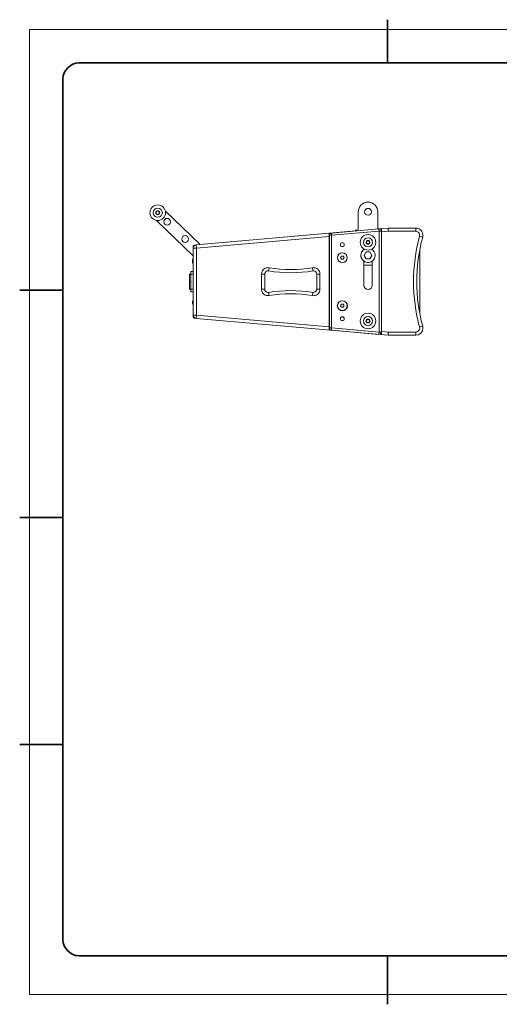
# Model space of a CAD drawing. Units: inches. Extents: x -3 to 423, y -3 to 300.
# Drawn here: x -3 to 145, y -3 to 300 of the extents above; entities that cross this region are included whole.
import ezdxf

# ---------------------------------------------------------------- set-up
doc = ezdxf.new("R2010")
doc.units = ezdxf.units.IN
doc.header["$MEASUREMENT"] = 0
doc.layers.add('レイヤー 1', color=7, linetype='Continuous')

# ---------------------------------------------------------------- blocks, each defined once
blk = doc.blocks.new('block 2')
at = {"layer": 'レイヤー 1', "color": 7, "lineweight": 35}
for points in [[(110.25, 300), (110.25, 286.68)], [(-3, 216.77), (10.32, 216.77)], [(-3, 146.85), (10.32, 146.85)], [(-3, 76.93), (10.32, 76.93)], [(110.25, 11.95), (110.25, -3)]]:
    blk.add_lwpolyline(points, dxfattribs=at)
at = {"layer": 'レイヤー 1', "lineweight": 0}
blk.add_lwpolyline([(0, 0), (420, 0), (420, 297), (0, 297), (0, 0)], dxfattribs=at)
at = {"layer": 'レイヤー 1', "color": 7, "lineweight": 35}
blk.add_open_spline([(410.04, 16.95), (410.04, 14.2), (407.8, 11.95), (405.05, 11.95), (405.05, 11.95), (15.32, 11.95), (15.32, 11.95), (12.57, 11.95), (10.32, 14.2), (10.32, 16.95), (10.32, 16.95), (10.32, 281.68), (10.32, 281.68), (10.32, 284.43), (12.57, 286.68), (15.32, 286.68), (15.32, 286.68), (405.05, 286.68), (405.05, 286.68), (407.8, 286.68), (410.04, 284.43), (410.04, 281.68), (410.04, 281.68), (410.04, 16.95), (410.04, 16.95)], degree=3, knots=[0, 0, 0, 0, 1, 1, 1, 2, 2, 2, 3, 3, 3, 4, 4, 4, 5, 5, 5, 6, 6, 6, 7, 7, 7, 8, 8, 8, 8], dxfattribs=at)
blk = doc.blocks.new('block 3')
at = {"layer": 'レイヤー 1', "lineweight": 0}
blk.add_lwpolyline([(0, 0), (420, 0), (420, 297), (0, 297), (0, 0)], dxfattribs=at)
blk = doc.blocks.new('block 4')
at = {"layer": 'レイヤー 1', "lineweight": 0}
blk.add_lwpolyline([(0, 0), (420, 0), (420, 297), (0, 297), (0, 0)], dxfattribs=at)
blk = doc.blocks.new('block 6')
at = {"layer": 'レイヤー 1', "lineweight": 0}
for points, knots in [([(107.24, 240.88), (107.24, 242.54), (105.9, 243.88), (104.24, 243.88), (102.58, 243.88), (101.24, 242.54), (101.24, 240.88)], [0, 0, 0, 0, 1, 1, 1, 2, 2, 2, 2]), ([(38.91, 240.59), (38.91, 240.25), (39.18, 239.99), (39.51, 239.99), (39.84, 239.99), (40.11, 240.25), (40.11, 240.59), (40.11, 240.92), (39.84, 241.19), (39.51, 241.19), (39.18, 241.19), (38.91, 240.92), (38.91, 240.59)], [0, 0, 0, 0, 1, 1, 1, 2, 2, 2, 3, 3, 3, 4, 4, 4, 4]), ([(39.01, 240.59), (39.01, 240.31), (39.23, 240.09), (39.51, 240.09), (39.78, 240.09), (40.01, 240.31), (40.01, 240.59), (40.01, 240.86), (39.78, 241.09), (39.51, 241.09), (39.23, 241.09), (39.01, 240.86), (39.01, 240.59)], [0, 0, 0, 0, 1, 1, 1, 2, 2, 2, 3, 3, 3, 4, 4, 4, 4]), ([(103.19, 240.88), (103.19, 240.3), (103.66, 239.83), (104.24, 239.83), (104.82, 239.83), (105.29, 240.3), (105.29, 240.88), (105.29, 241.46), (104.82, 241.93), (104.24, 241.93), (103.66, 241.93), (103.19, 241.46), (103.19, 240.88)], [0, 0, 0, 0, 1, 1, 1, 2, 2, 2, 3, 3, 3, 4, 4, 4, 4]), ([(101.84, 231.48), (101.84, 230.16), (102.91, 229.08), (104.24, 229.08), (105.56, 229.08), (106.64, 230.16), (106.64, 231.48), (106.64, 232.81), (105.56, 233.88), (104.24, 233.88), (102.91, 233.88), (101.84, 232.81), (101.84, 231.48)], [0, 0, 0, 0, 1, 1, 1, 2, 2, 2, 3, 3, 3, 4, 4, 4, 4]), ([(108.34, 234.91), (108.34, 235.3), (108.03, 235.62), (107.64, 235.62), (107.62, 235.62), (107.6, 235.61), (107.58, 235.61)], [0, 0, 0, 0, 1, 1, 1, 2, 2, 2, 2]), ([(121.07, 233.11), (121.38, 234.28), (120.69, 235.49), (119.52, 235.81), (119.33, 235.86), (119.14, 235.88), (118.94, 235.88)], [0, 0, 0, 0, 1, 1, 1, 2, 2, 2, 2]), ([(120.1, 233.37), (120.27, 234.01), (119.9, 234.67), (119.26, 234.84), (119.15, 234.87), (119.05, 234.88), (118.94, 234.88)], [0, 0, 0, 0, 1, 1, 1, 2, 2, 2, 2]), ([(95.74, 230.78), (95.74, 230.45), (96.01, 230.18), (96.34, 230.18), (96.67, 230.18), (96.94, 230.45), (96.94, 230.78), (96.94, 231.11), (96.67, 231.38), (96.34, 231.38), (96.01, 231.38), (95.74, 231.11), (95.74, 230.78)], [0, 0, 0, 0, 1, 1, 1, 2, 2, 2, 3, 3, 3, 4, 4, 4, 4]), ([(102.83, 231.48), (102.83, 230.71), (103.46, 230.08), (104.24, 230.08), (105.02, 230.08), (105.65, 230.71), (105.65, 231.48), (105.65, 232.26), (105.02, 232.89), (104.24, 232.89), (103.46, 232.89), (102.83, 232.26), (102.83, 231.48)], [0, 0, 0, 0, 1, 1, 1, 2, 2, 2, 3, 3, 3, 4, 4, 4, 4]), ([(103.64, 231.48), (103.64, 231.15), (103.91, 230.88), (104.24, 230.88), (104.57, 230.88), (104.84, 231.15), (104.84, 231.48), (104.84, 231.81), (104.57, 232.08), (104.24, 232.08), (103.91, 232.08), (103.64, 231.81), (103.64, 231.48)], [0, 0, 0, 0, 1, 1, 1, 2, 2, 2, 3, 3, 3, 4, 4, 4, 4]), ([(103.74, 231.48), (103.74, 231.21), (103.96, 230.98), (104.24, 230.98), (104.52, 230.98), (104.74, 231.21), (104.74, 231.48), (104.74, 231.76), (104.52, 231.98), (104.24, 231.98), (103.96, 231.98), (103.74, 231.76), (103.74, 231.48)], [0, 0, 0, 0, 1, 1, 1, 2, 2, 2, 3, 3, 3, 4, 4, 4, 4]), ([(94.82, 226.78), (94.82, 225.94), (95.5, 225.27), (96.34, 225.27), (97.18, 225.27), (97.86, 225.94), (97.86, 226.78), (97.86, 227.62), (97.18, 228.3), (96.34, 228.3), (95.5, 228.3), (94.82, 227.62), (94.82, 226.78)], [0, 0, 0, 0, 1, 1, 1, 2, 2, 2, 3, 3, 3, 4, 4, 4, 4]), ([(95.86, 226.78), (95.86, 226.52), (96.08, 226.31), (96.34, 226.31), (96.6, 226.31), (96.82, 226.52), (96.82, 226.78), (96.82, 227.05), (96.6, 227.26), (96.34, 227.26), (96.08, 227.26), (95.86, 227.05), (95.86, 226.78)], [0, 0, 0, 0, 1, 1, 1, 2, 2, 2, 3, 3, 3, 4, 4, 4, 4]), ([(103.12, 229.37), (102.07, 228.75), (101.73, 227.41), (102.35, 226.36), (102.97, 225.32), (104.32, 224.97), (105.36, 225.59), (106.41, 226.21), (106.75, 227.56), (106.13, 228.6), (105.94, 228.92), (105.68, 229.18), (105.36, 229.37)], [0, 0, 0, 0, 1, 1, 1, 2, 2, 2, 3, 3, 3, 4, 4, 4, 4]), ([(103.14, 229.36), (102.11, 228.76), (101.76, 227.42), (102.36, 226.39), (102.97, 225.35), (104.3, 225), (105.34, 225.61), (106.37, 226.21), (106.72, 227.54), (106.12, 228.58), (105.93, 228.9), (105.66, 229.17), (105.34, 229.36)], [0, 0, 0, 0, 1, 1, 1, 2, 2, 2, 3, 3, 3, 4, 4, 4, 4]), ([(73.77, 223.67), (73.58, 223.7), (73.38, 223.7), (73.19, 223.68), (73, 223.65), (72.81, 223.6), (72.63, 223.52), (72.45, 223.44), (72.29, 223.34), (72.14, 223.21), (72, 223.09), (71.87, 222.94), (71.76, 222.78), (71.66, 222.62), (71.58, 222.44), (71.52, 222.26), (71.47, 222.07), (71.44, 221.88), (71.44, 221.69)], [0, 0, 0, 0, 1, 1, 1, 2, 2, 2, 3, 3, 3, 4, 4, 4, 5, 5, 5, 6, 6, 6, 6]), ([(73.6, 222.68), (73.05, 222.77), (72.54, 222.4), (72.45, 221.85), (72.44, 221.8), (72.44, 221.75), (72.44, 221.69)], [0, 0, 0, 0, 1, 1, 1, 2, 2, 2, 2]), ([(89.44, 221.69), (89.44, 221.88), (89.41, 222.07), (89.36, 222.26), (89.3, 222.44), (89.22, 222.62), (89.12, 222.78), (89.01, 222.94), (88.88, 223.09), (88.74, 223.21), (88.59, 223.34), (88.43, 223.44), (88.25, 223.52), (88.07, 223.6), (87.89, 223.65), (87.69, 223.68), (87.51, 223.7), (87.32, 223.7), (87.13, 223.67)], [0, 0, 0, 0, 1, 1, 1, 2, 2, 2, 3, 3, 3, 4, 4, 4, 5, 5, 5, 6, 6, 6, 6]), ([(88.44, 221.69), (88.44, 222.24), (87.99, 222.69), (87.44, 222.69), (87.39, 222.69), (87.33, 222.69), (87.28, 222.68)], [0, 0, 0, 0, 1, 1, 1, 2, 2, 2, 2]), ([(102.94, 218.28), (102.94, 217.57), (103.52, 216.98), (104.24, 216.98), (104.96, 216.98), (105.54, 217.57), (105.54, 218.28)], [0, 0, 0, 0, 1, 1, 1, 2, 2, 2, 2]), ([(71.44, 217.07), (71.44, 216.88), (71.47, 216.69), (71.52, 216.51), (71.58, 216.32), (71.66, 216.15), (71.76, 215.98), (71.87, 215.82), (72, 215.68), (72.14, 215.55), (72.29, 215.43), (72.46, 215.32), (72.63, 215.24), (72.81, 215.17), (73, 215.11), (73.19, 215.09), (73.37, 215.07), (73.56, 215.07), (73.75, 215.1)], [0, 0, 0, 0, 1, 1, 1, 2, 2, 2, 3, 3, 3, 4, 4, 4, 5, 5, 5, 6, 6, 6, 6]), ([(72.44, 217.07), (72.44, 216.52), (72.89, 216.07), (73.44, 216.07), (73.49, 216.07), (73.55, 216.08), (73.6, 216.09)], [0, 0, 0, 0, 1, 1, 1, 2, 2, 2, 2]), ([(87.11, 215.1), (87.3, 215.07), (87.5, 215.06), (87.69, 215.09), (87.88, 215.11), (88.07, 215.17), (88.25, 215.24), (88.43, 215.32), (88.59, 215.43), (88.74, 215.55), (88.88, 215.68), (89.01, 215.82), (89.12, 215.98), (89.22, 216.15), (89.3, 216.32), (89.36, 216.51), (89.41, 216.69), (89.44, 216.88), (89.44, 217.07)], [0, 0, 0, 0, 1, 1, 1, 2, 2, 2, 3, 3, 3, 4, 4, 4, 5, 5, 5, 6, 6, 6, 6]), ([(87.28, 216.09), (87.83, 216), (88.34, 216.37), (88.43, 216.91), (88.44, 216.97), (88.44, 217.02), (88.44, 217.07)], [0, 0, 0, 0, 1, 1, 1, 2, 2, 2, 2]), ([(94.79, 211.98), (94.79, 211.13), (95.48, 210.43), (96.34, 210.43), (97.2, 210.43), (97.89, 211.13), (97.89, 211.98), (97.89, 212.84), (97.2, 213.53), (96.34, 213.53), (95.48, 213.53), (94.79, 212.84), (94.79, 211.98)], [0, 0, 0, 0, 1, 1, 1, 2, 2, 2, 3, 3, 3, 4, 4, 4, 4]), ([(94.82, 211.98), (94.82, 211.15), (95.5, 210.46), (96.34, 210.46), (97.18, 210.46), (97.86, 211.15), (97.86, 211.98), (97.86, 212.82), (97.18, 213.5), (96.34, 213.5), (95.5, 213.5), (94.82, 212.82), (94.82, 211.98)], [0, 0, 0, 0, 1, 1, 1, 2, 2, 2, 3, 3, 3, 4, 4, 4, 4]), ([(95.86, 211.98), (95.86, 211.72), (96.08, 211.51), (96.34, 211.51), (96.6, 211.51), (96.82, 211.72), (96.82, 211.98), (96.82, 212.25), (96.6, 212.46), (96.34, 212.46), (96.08, 212.46), (95.86, 212.25), (95.86, 211.98)], [0, 0, 0, 0, 1, 1, 1, 2, 2, 2, 3, 3, 3, 4, 4, 4, 4]), ([(101.84, 207.28), (101.84, 205.96), (102.91, 204.88), (104.24, 204.88), (105.56, 204.88), (106.64, 205.96), (106.64, 207.28), (106.64, 208.61), (105.56, 209.68), (104.24, 209.68), (102.91, 209.68), (101.84, 208.61), (101.84, 207.28)], [0, 0, 0, 0, 1, 1, 1, 2, 2, 2, 3, 3, 3, 4, 4, 4, 4]), ([(95.74, 207.98), (95.74, 207.65), (96.01, 207.38), (96.34, 207.38), (96.67, 207.38), (96.94, 207.65), (96.94, 207.98), (96.94, 208.31), (96.67, 208.58), (96.34, 208.58), (96.01, 208.58), (95.74, 208.31), (95.74, 207.98)], [0, 0, 0, 0, 1, 1, 1, 2, 2, 2, 3, 3, 3, 4, 4, 4, 4]), ([(102.83, 207.28), (102.83, 206.51), (103.46, 205.88), (104.24, 205.88), (105.02, 205.88), (105.65, 206.51), (105.65, 207.28), (105.65, 208.06), (105.02, 208.69), (104.24, 208.69), (103.46, 208.69), (102.83, 208.06), (102.83, 207.28)], [0, 0, 0, 0, 1, 1, 1, 2, 2, 2, 3, 3, 3, 4, 4, 4, 4]), ([(103.64, 207.28), (103.64, 206.95), (103.91, 206.68), (104.24, 206.68), (104.57, 206.68), (104.84, 206.95), (104.84, 207.28), (104.84, 207.61), (104.57, 207.88), (104.24, 207.88), (103.91, 207.88), (103.64, 207.61), (103.64, 207.28)], [0, 0, 0, 0, 1, 1, 1, 2, 2, 2, 3, 3, 3, 4, 4, 4, 4]), ([(103.74, 207.28), (103.74, 207.01), (103.96, 206.78), (104.24, 206.78), (104.52, 206.78), (104.74, 207.01), (104.74, 207.28), (104.74, 207.56), (104.52, 207.78), (104.24, 207.78), (103.96, 207.78), (103.74, 207.56), (103.74, 207.28)], [0, 0, 0, 0, 1, 1, 1, 2, 2, 2, 3, 3, 3, 4, 4, 4, 4]), ([(107.58, 203.15), (107.96, 203.12), (108.3, 203.4), (108.34, 203.79), (108.34, 203.81), (108.34, 203.83), (108.34, 203.85)], [0, 0, 0, 0, 1, 1, 1, 2, 2, 2, 2]), ([(118.94, 202.88), (120.16, 202.88), (121.14, 203.87), (121.14, 205.08), (121.14, 205.28), (121.12, 205.47), (121.07, 205.66)], [0, 0, 0, 0, 1, 1, 1, 2, 2, 2, 2]), ([(118.94, 203.88), (119.61, 203.88), (120.14, 204.42), (120.14, 205.08), (120.14, 205.19), (120.13, 205.29), (120.1, 205.4)], [0, 0, 0, 0, 1, 1, 1, 2, 2, 2, 2])]:
    blk.add_open_spline(points, degree=3, knots=knots, dxfattribs=at)
for points in [[(92.98, 234.34), (92.62, 234.3), (92.34, 234), (92.34, 233.64)], [(100.44, 235.18), (100.38, 235.18), (100.34, 235.13), (100.34, 235.08)], [(100.84, 235.18), (101.06, 235.18), (101.24, 235.36), (101.24, 235.58)], [(110.48, 235.88), (110.45, 235.88), (110.43, 235.88), (110.4, 235.88)], [(120.1, 233.37), (117.62, 224.21), (117.62, 214.56), (120.1, 205.4)], [(51.35, 230.71), (50.84, 230.67), (50.44, 230.24), (50.44, 229.72)], [(50.71, 230.66), (50.56, 230.64), (50.44, 230.51), (50.44, 230.36)], [(121.07, 233.11), (118.63, 224.12), (118.63, 214.65), (121.07, 205.66)], [(50.44, 226.42), (50.33, 226.42), (50.24, 226.33), (50.24, 226.22)], [(50.24, 225.32), (50.24, 225.21), (50.33, 225.12), (50.44, 225.12)], [(50.24, 225.22), (50.24, 225.11), (50.33, 225.02), (50.44, 225.02)], [(50.24, 225.13), (50.24, 225.02), (50.33, 224.93), (50.44, 224.93)], [(49.28, 221.73), (49.26, 221.73), (49.24, 221.72), (49.24, 221.69)], [(73.6, 222.68), (78.13, 221.95), (82.75, 221.95), (87.28, 222.68)], [(73.77, 223.67), (78.19, 222.95), (82.71, 222.96), (87.13, 223.67)], [(49.24, 217.07), (49.24, 217.05), (49.26, 217.03), (49.28, 217.03)], [(87.28, 216.09), (82.75, 216.82), (78.13, 216.82), (73.6, 216.09)], [(87.11, 215.1), (82.69, 215.81), (78.17, 215.81), (73.75, 215.1)], [(50.44, 213.63), (50.33, 213.63), (50.24, 213.54), (50.24, 213.43)], [(50.24, 212.53), (50.24, 212.42), (50.33, 212.33), (50.44, 212.33)], [(50.44, 209.05), (50.44, 208.53), (50.84, 208.1), (51.35, 208.05)], [(50.44, 208.41), (50.44, 208.25), (50.56, 208.12), (50.71, 208.11)], [(92.34, 205.13), (92.34, 204.77), (92.62, 204.46), (92.98, 204.43)], [(110.4, 202.89), (110.43, 202.88), (110.45, 202.88), (110.48, 202.88)]]:
    blk.add_open_spline(points, degree=3, dxfattribs=at)
blk = doc.blocks.new('block 10')
at = {"layer": 'レイヤー 1', "color": 7, "lineweight": 5}
for points in [[(37.11, 240.59), (37.11, 239.26), (38.18, 238.19), (39.51, 238.19), (40.83, 238.19), (41.91, 239.26), (41.91, 240.59), (41.91, 241.91), (40.83, 242.99), (39.51, 242.99), (38.18, 242.99), (37.11, 241.91), (37.11, 240.59)], [(38.1, 240.59), (38.1, 239.81), (38.73, 239.18), (39.51, 239.18), (40.29, 239.18), (40.92, 239.81), (40.92, 240.59), (40.92, 241.36), (40.29, 241.99), (39.51, 241.99), (38.73, 241.99), (38.1, 241.36), (38.1, 240.59)], [(41.35, 237.82), (41.35, 237.24), (41.81, 236.77), (42.4, 236.77), (42.97, 236.77), (43.45, 237.24), (43.45, 237.82), (43.45, 238.4), (42.97, 238.87), (42.4, 238.87), (41.81, 238.87), (41.35, 238.4), (41.35, 237.82)], [(46.9, 232.49), (46.9, 231.91), (47.37, 231.44), (47.95, 231.44), (48.53, 231.44), (49, 231.91), (49, 232.49), (49, 233.07), (48.53, 233.54), (47.95, 233.54), (47.37, 233.54), (46.9, 233.07), (46.9, 232.49)]]:
    blk.add_open_spline(points, degree=3, knots=[0, 0, 0, 0, 1, 1, 1, 2, 2, 2, 3, 3, 3, 4, 4, 4, 4], dxfattribs=at)
blk = doc.blocks.new('block 5')
at = {"layer": 'レイヤー 1', "color": 7, "lineweight": 5}
for points in [[(41.85, 241.12), (52.58, 230.82)], [(50.44, 227.33), (39.08, 238.23)]]:
    blk.add_lwpolyline(points, dxfattribs=at)
at = {"layer": 'レイヤー 1', "lineweight": 0}
for points in [[(101.24, 240.88), (101.24, 235.58)], [(107.24, 235.58), (107.24, 240.88)], [(100.35, 235), (51.35, 230.71)], [(92.24, 234.29), (92.24, 204.48)], [(92.34, 233.64), (92.34, 205.13)], [(92.34, 233.64), (93.04, 233.64)], [(92.98, 234.34), (107.58, 235.61)], [(93.04, 233.64), (92.98, 234.34)], [(93.04, 233.64), (107.64, 234.92)], [(93.04, 233.64), (93.04, 205.13)], [(98.94, 234.88), (98.94, 234.86)], [(100.34, 235.08), (100.34, 234.98)], [(100.84, 235.18), (100.44, 235.18)], [(110.4, 235.88), (107.24, 235.6)], [(107.64, 234.92), (107.58, 235.61)], [(107.64, 234.92), (108.34, 234.92)], [(107.64, 234.92), (107.64, 203.85)], [(108.34, 234.92), (108.34, 203.85)], [(108.44, 203.06), (108.44, 235.71)], [(110.48, 234.88), (108.44, 234.7)], [(110.4, 235.88), (110.48, 235.88)], [(110.48, 234.88), (110.4, 235.88)], [(118.94, 235.88), (110.48, 235.88)], [(110.48, 234.88), (110.48, 235.88)], [(118.94, 234.88), (110.48, 234.88)], [(118.94, 234.88), (118.94, 235.88)], [(120.1, 233.37), (121.07, 233.11)], [(50.44, 230.36), (50.44, 208.41)], [(51.35, 230.71), (50.71, 230.66)], [(51.44, 229.72), (51.35, 230.71)], [(92.24, 233.29), (51.44, 229.72)], [(50.44, 229.72), (51.44, 229.72)], [(51.44, 229.72), (51.44, 209.05)], [(95.79, 226.78), (96.07, 227.26)], [(96.07, 227.26), (96.62, 227.26)], [(96.62, 227.26), (96.89, 226.78)], [(103.64, 228.52), (103.04, 227.48)], [(103.04, 227.48), (103.64, 226.44)], [(104.84, 228.52), (103.64, 228.52)], [(105.44, 227.48), (104.84, 228.52)], [(104.84, 226.44), (105.44, 227.48)], [(120.24, 229), (120.24, 209.77)], [(50.24, 226.22), (50.24, 225.13)], [(96.07, 226.31), (95.79, 226.78)], [(96.62, 226.31), (96.07, 226.31)], [(96.89, 226.78), (96.62, 226.31)], [(102.94, 218.28), (102.94, 225.72)], [(102.94, 224.48), (105.54, 224.48)], [(103.64, 226.44), (104.84, 226.44)], [(105.54, 225.72), (105.54, 218.28)], [(49.24, 221.69), (49.24, 217.07)], [(49.28, 217.03), (49.28, 221.73)], [(49.28, 221.73), (49.74, 221.73)], [(49.74, 216.28), (49.74, 222.48)], [(49.74, 222.48), (50.44, 222.48)], [(50.44, 221.68), (49.74, 221.68)], [(71.44, 217.07), (71.44, 221.69)], [(71.44, 221.69), (72.44, 221.69)], [(72.44, 217.07), (72.44, 221.69)], [(73.6, 222.68), (73.76, 223.67)], [(87.12, 223.67), (87.28, 222.68)], [(88.44, 221.69), (89.44, 221.69)], [(88.44, 221.69), (88.44, 217.07)], [(89.44, 221.69), (89.44, 217.07)], [(49.74, 219.38), (49.28, 219.38)], [(49.28, 217.03), (49.74, 217.03)], [(50.44, 217.08), (49.74, 217.08)], [(49.74, 216.28), (50.44, 216.28)], [(72.44, 217.07), (71.44, 217.07)], [(73.76, 215.1), (73.6, 216.09)], [(87.28, 216.09), (87.12, 215.1)], [(89.44, 217.07), (88.44, 217.07)], [(50.24, 213.43), (50.24, 212.53)], [(95.79, 211.98), (96.07, 212.46)], [(96.07, 212.46), (96.62, 212.46)], [(96.62, 212.46), (96.89, 211.98)], [(96.07, 211.51), (95.79, 211.98)], [(96.62, 211.51), (96.07, 211.51)], [(96.89, 211.98), (96.62, 211.51)], [(51.44, 209.05), (50.44, 209.05)], [(51.35, 208.05), (50.71, 208.11)], [(51.35, 208.05), (51.44, 209.05)], [(51.35, 208.05), (110.4, 202.89)], [(51.44, 209.05), (92.24, 205.48)], [(93.04, 205.13), (92.34, 205.13)], [(93.04, 205.13), (92.98, 204.43)], [(107.58, 203.15), (92.98, 204.43)], [(107.64, 203.85), (93.04, 205.13)], [(98.94, 203.91), (98.94, 203.89)], [(107.64, 203.85), (107.58, 203.15)], [(108.34, 203.85), (107.64, 203.85)], [(108.44, 204.06), (110.48, 203.88)], [(110.48, 203.88), (110.4, 202.89)], [(110.48, 203.88), (118.94, 203.88)], [(110.48, 203.88), (110.48, 202.88)], [(118.94, 203.88), (118.94, 202.88)], [(120.1, 205.4), (121.07, 205.66)], [(110.48, 202.88), (118.94, 202.88)]]:
    blk.add_lwpolyline(points, dxfattribs=at)
at = {"layer": 'レイヤー 1'}
for name in ['block 10', 'block 6']:
    blk.add_blockref(name, (0, 0), dxfattribs=at)

msp = doc.modelspace()

# ---------------------------------------------------------------- block references
at = {"layer": 'レイヤー 1'}
for name in ['block 2', 'block 3', 'block 4', 'block 5']:
    msp.add_blockref(name, (0, 0), dxfattribs=at)

doc.saveas('drawing.dxf')
